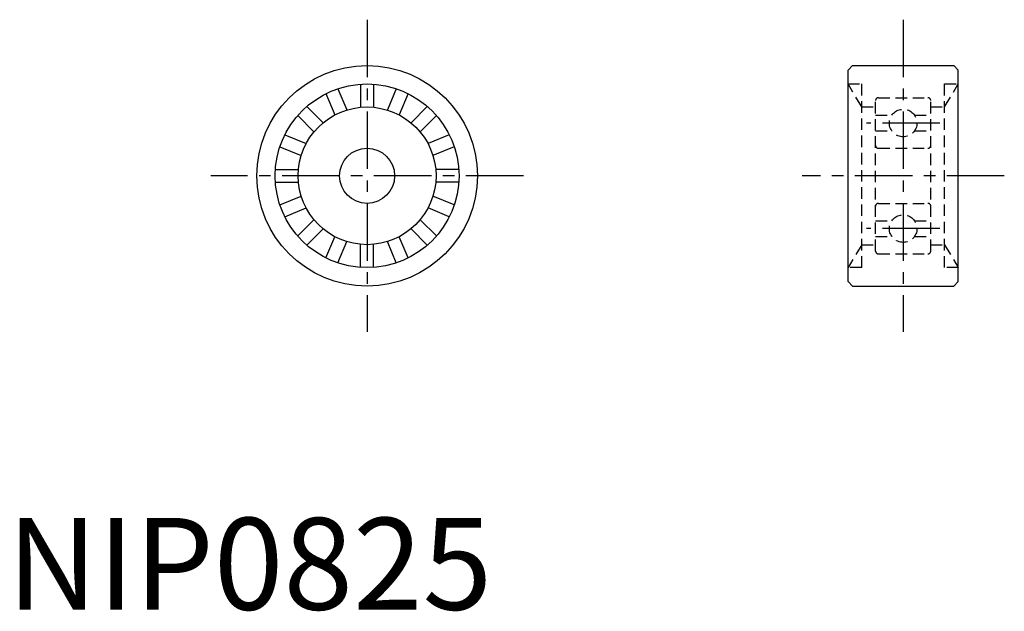
# Model space of a CAD drawing. Extents: x 1 to 108, y 0 to 64.
import ezdxf

# ---------------------------------------------------------------- set-up
doc = ezdxf.new("R2010")
doc.units = 0
doc.header["$LTSCALE"] = 5
doc.header["$MEASUREMENT"] = 0
doc.linetypes.add('CENTER', pattern=[2, 1.25, -0.25, 0.25, -0.25])
doc.linetypes.add('HIDDEN', pattern=[0.375, 0.25, -0.125])
doc.layers.get('0').update_dxf_attribs({"linetype": 'CONTINUOUS'})
doc.layers.add('1', color=1, linetype='CENTER')
doc.layers.add('2', color=2, linetype='HIDDEN')
doc.styles.add('Standard1', font='ARIAL.TTF')

msp = doc.modelspace()

# ---------------------------------------------------------------- linework, layer by layer
for p, q in [((91.99, 59.25), (91.49, 58.75)), ((91.99, 59.25), (102.99, 59.25)), ((102.99, 59.25), (103.49, 58.75)), ((91.49, 35.75), (91.49, 58.75)), ((103.49, 35.75), (103.49, 58.75)), ((38.47, 57.23), (38.47, 54.72)), ((39.87, 57.23), (39.87, 54.72)), ((34.7, 56.2), (35.66, 53.89)), ((35.99, 56.74), (36.95, 54.42)), ((42.34, 56.74), (41.38, 54.42)), ((43.63, 56.2), (42.67, 53.89)), ((32.61, 54.8), (34.38, 53.03)), ((45.72, 54.8), (43.95, 53.03)), ((31.62, 53.81), (33.39, 52.04)), ((46.71, 53.81), (44.94, 52.04)), ((30.22, 51.72), (32.53, 50.76)), ((48.11, 51.72), (45.8, 50.76)), ((29.68, 50.42), (32, 49.47)), ((48.65, 50.42), (46.33, 49.47)), ((29.19, 47.95), (31.7, 47.95)), ((49.14, 47.95), (46.63, 47.95)), ((29.19, 46.55), (31.7, 46.55)), ((49.14, 46.55), (46.63, 46.55)), ((29.68, 44.08), (32, 45.04)), ((48.65, 44.08), (46.33, 45.04)), ((30.22, 42.79), (32.53, 43.75)), ((48.11, 42.79), (45.8, 43.75)), ((31.62, 40.7), (33.39, 42.47)), ((46.71, 40.7), (44.94, 42.47)), ((32.61, 39.71), (34.38, 41.48)), ((45.72, 39.71), (43.95, 41.48)), ((34.7, 38.31), (35.66, 40.62)), ((35.99, 37.77), (36.95, 40.09)), ((38.47, 37.28), (38.47, 39.79)), ((39.87, 37.28), (39.87, 39.79)), ((42.34, 37.77), (41.38, 40.09)), ((43.63, 38.31), (42.67, 40.62)), ((91.49, 35.75), (91.99, 35.25)), ((102.99, 35.25), (103.49, 35.75)), ((91.99, 35.25), (102.99, 35.25))]:
    msp.add_line(p, q)
for radius in [12, 10, 7.5, 3]:
    msp.add_circle((39.17, 47.25), radius)
at = {"layer": '1'}
for p, q in [((39.17, 64.25), (39.17, 30.25)), ((97.49, 64.25), (97.49, 30.25)), ((101.49, 53), (93.49, 53)), ((56.17, 47.25), (22.17, 47.25)), ((108.49, 47.25), (86.49, 47.25)), ((101.49, 41.5), (93.49, 41.5))]:
    msp.add_line(p, q, dxfattribs=at)
at = {"layer": '2'}
for p, q in [((91.49, 57.25), (92.99, 57.25)), ((92.99, 54.75), (91.49, 57.25)), ((92.99, 37.25), (92.99, 57.25)), ((101.99, 57.25), (103.49, 57.25)), ((101.99, 54.75), (103.49, 57.25)), ((101.99, 37.25), (101.99, 57.25)), ((94.79, 55.75), (100.19, 55.75)), ((92.99, 54.75), (94.49, 54.75)), ((94.49, 39.05), (94.49, 55.45)), ((100.49, 39.05), (100.49, 55.45)), ((100.49, 54.75), (101.99, 54.75)), ((94.49, 53.85), (96.26, 53.85)), ((98.73, 53.85), (100.49, 53.85)), ((94.49, 52.15), (96.26, 52.15)), ((98.73, 52.15), (100.49, 52.15)), ((94.79, 50.25), (100.19, 50.25)), ((94.79, 44.25), (100.19, 44.25)), ((94.49, 42.35), (96.26, 42.35)), ((98.73, 42.35), (100.49, 42.35)), ((92.99, 39.75), (91.49, 37.25)), ((92.99, 39.75), (94.49, 39.75)), ((94.49, 40.65), (96.26, 40.65)), ((98.73, 40.65), (100.49, 40.65)), ((100.49, 39.75), (101.99, 39.75)), ((101.99, 39.75), (103.49, 37.25)), ((94.79, 38.75), (100.19, 38.75)), ((92.99, 37.25), (91.49, 37.25)), ((103.49, 37.25), (101.99, 37.25))]:
    msp.add_line(p, q, dxfattribs=at)
for centre in [(97.49, 53), (97.49, 41.5)]:
    msp.add_circle(centre, 1.5, dxfattribs=at)
for centre, start, end in [((94.79, 55.45), 90, 180), ((100.19, 55.45), 0, 90), ((94.79, 50.55), 180, 270), ((100.19, 50.55), 270, 360), ((94.79, 43.95), 90, 180), ((100.19, 43.95), 0, 90), ((94.79, 39.05), 180, 270), ((100.19, 39.05), 270, 0)]:
    msp.add_arc(centre, 0.3, start, end, dxfattribs=at)

# ---------------------------------------------------------------- texts
at = {"color": 3, "style": 'Standard1'}
msp.add_text('NIP0825', height=10, dxfattribs=at).set_placement((0, 0))

doc.saveas('drawing.dxf')
